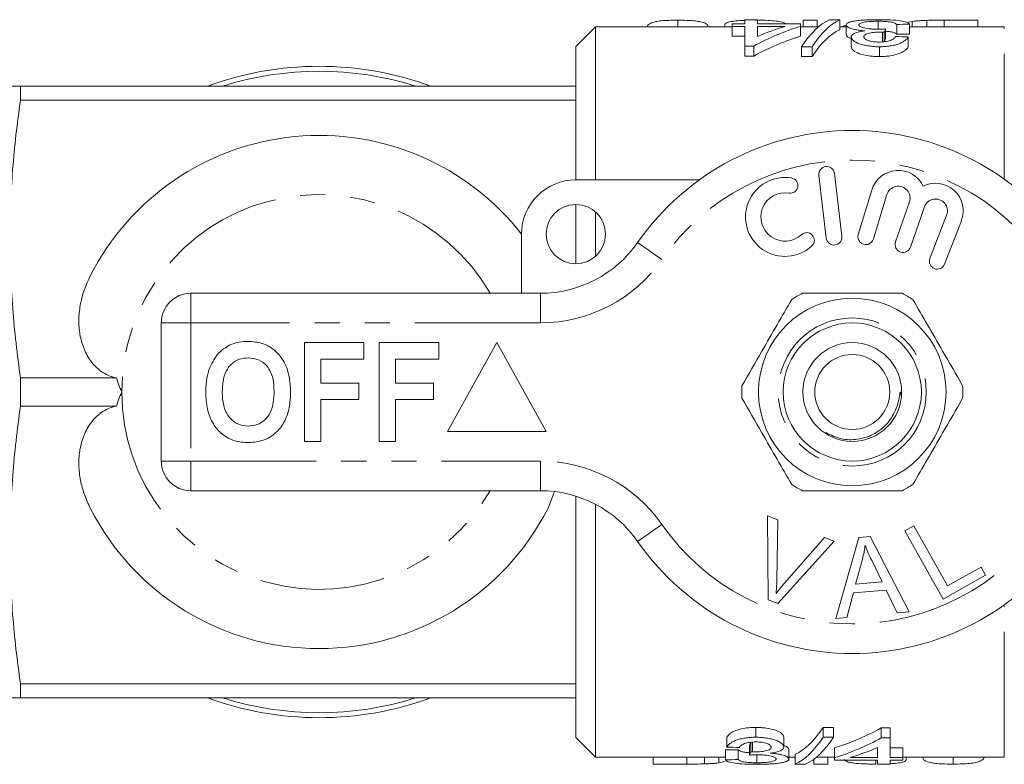
# Model space of a CAD drawing. Units: millimetres. Extents: x 140 to 267, y 91 to 269.
# Drawn here: x 165 to 215, y 92 to 130 of the extents above; entities that cross this region are included whole.
import ezdxf

# ---------------------------------------------------------------- set-up
doc = ezdxf.new("R2010")
doc.units = ezdxf.units.MM
doc.linetypes.add('PHANTOM', pattern=[12.7, 6.35, -1.27, 1.27, -1.27, 1.27, -1.27])

msp = doc.modelspace()

# ---------------------------------------------------------------- linework, layer by layer
at = {"color": 7, "linetype": 'Continuous', "lineweight": 15}
for p, q in [((194.089, 129.19), (193.089, 128.19)), ((201.013, 129.19), (194.089, 129.19)), ((194.089, 121.44), (194.089, 129.19)), ((198.259, 129.528), (198.259, 129.19)), ((200.631, 129.291), (200.631, 129.19)), ((201.013, 129.35), (201.013, 129.213)), ((201.654, 129.35), (201.013, 129.35)), ((201.013, 129.213), (201.654, 129.213)), ((201.013, 129.213), (201.013, 128.713)), ((201.654, 129.545), (201.654, 129.35)), ((202.295, 129.545), (201.654, 129.545)), ((201.654, 129.213), (201.654, 128.211)), ((202.295, 129.35), (202.295, 129.545)), ((204.474, 129.35), (202.295, 129.35)), ((202.295, 129.213), (203.683, 129.213)), ((202.295, 128.699), (202.295, 129.213)), ((204.474, 129.213), (204.474, 129.35)), ((204.474, 129.213), (204.474, 128.713)), ((205.379, 129.19), (204.474, 129.19)), ((204.605, 129.528), (205.311, 129.528)), ((204.605, 129.528), (204.605, 129.19)), ((205.311, 129.528), (205.311, 129.19)), ((206.461, 129.545), (205.932, 129.545)), ((206.461, 129.545), (206.461, 129.045)), ((206.782, 129.19), (206.461, 129.19)), ((206.782, 129.292), (206.782, 128.792)), ((208.408, 129.473), (208.408, 129.091)), ((209.346, 129.311), (209.346, 128.811)), ((209.931, 129.426), (210.131, 129.466)), ((209.987, 129.325), (209.987, 128.825)), ((214.789, 129.19), (209.987, 129.19)), ((210.131, 129.466), (210.131, 129.19)), ((210.858, 129.518), (210.858, 129.19)), ((211.742, 129.528), (211.742, 129.19)), ((211.742, 129.528), (213.452, 129.528)), ((213.452, 129.528), (213.452, 129.19)), ((201.654, 128.713), (201.013, 128.713)), ((207.038, 128.676), (207.038, 128.176)), ((208.617, 128.928), (208.617, 128.428)), ((208.709, 128.926), (208.709, 128.426)), ((208.775, 129.087), (208.775, 128.587)), ((209.923, 128.679), (209.923, 128.179)), ((193.089, 126.19), (193.089, 128.19)), ((201.654, 128.211), (202.102, 128.211)), ((201.654, 128.211), (201.654, 127.711)), ((202.102, 128.211), (202.102, 127.711)), ((204.521, 128.183), (205.051, 128.183)), ((204.521, 128.183), (204.521, 127.683)), ((205.051, 128.183), (205.051, 127.683)), ((208.461, 128.183), (208.461, 127.683)), ((202.102, 127.711), (201.654, 127.711)), ((205.051, 127.683), (204.521, 127.683)), ((164.96, 125.476), (164.96, 126.19)), ((193.089, 126.19), (164.96, 126.19)), ((193.089, 125.476), (193.089, 126.19)), ((193.089, 125.476), (164.96, 125.476)), ((193.089, 121.44), (193.089, 125.476)), ((206.563, 118.583), (206.188, 121.761)), ((193.089, 121.44), (199.343, 121.44)), ((205.394, 121.667), (205.768, 118.489)), ((208.076, 120.924), (207.395, 118.676)), ((208.161, 118.444), (208.842, 120.692)), ((193.089, 117.19), (193.089, 120.19)), ((209.983, 120.323), (209.283, 118.29)), ((194.089, 117.572), (194.089, 119.808)), ((210.04, 118.029), (210.74, 120.063)), ((211.867, 119.651), (211.019, 117.46)), ((211.765, 117.171), (212.613, 119.362)), ((190.339, 115.69), (190.339, 118.69)), ((173.589, 115.69), (191.292, 115.69)), ((172.089, 107.19), (172.089, 114.19)), ((179.346, 108.19), (179.346, 113.19)), ((179.346, 113.19), (182.359, 113.19)), ((182.359, 113.19), (182.359, 112.357)), ((183.128, 108.19), (183.128, 113.19)), ((183.128, 113.19), (186.141, 113.19)), ((186.141, 113.19), (186.141, 112.357)), ((189.089, 113.19), (186.589, 108.69)), ((191.589, 108.69), (189.089, 113.19)), ((182.359, 112.357), (180.179, 112.357)), ((180.179, 112.357), (180.179, 111.139)), ((183.961, 112.357), (183.961, 111.139)), ((186.141, 112.357), (183.961, 112.357)), ((169.819, 111.404), (164.96, 111.404)), ((164.96, 109.976), (164.96, 111.404)), ((180.179, 111.139), (182.102, 111.139)), ((182.102, 111.139), (182.102, 110.305)), ((183.961, 111.139), (185.884, 111.139)), ((185.884, 111.139), (185.884, 110.305)), ((182.102, 110.305), (180.179, 110.305)), ((180.179, 110.305), (180.179, 108.19)), ((185.884, 110.305), (183.961, 110.305)), ((183.961, 110.305), (183.961, 108.19)), ((169.819, 109.976), (164.96, 109.976)), ((186.589, 108.69), (191.589, 108.69)), ((180.179, 108.19), (179.346, 108.19)), ((183.961, 108.19), (183.128, 108.19)), ((191.292, 105.69), (173.589, 105.69)), ((191.681, 104.805), (191.996, 105.591)), ((193.089, 95.904), (193.089, 105.414)), ((194.089, 92.19), (194.089, 104.998)), ((202.788, 104.415), (203.319, 104.214)), ((202.824, 100.165), (202.788, 104.415)), ((203.319, 104.214), (203.266, 101.157)), ((209.752, 103.652), (210.209, 103.907)), ((210.209, 103.907), (211.917, 100.864)), ((203.66, 101.008), (205.679, 103.323)), ((205.679, 103.323), (206.18, 103.133)), ((206.258, 99.219), (207.427, 103.32)), ((207.427, 103.32), (207.991, 103.369)), ((207.991, 103.369), (209.967, 99.55)), ((211.689, 100.201), (209.752, 103.652)), ((206.18, 103.133), (203.327, 99.975)), ((207.588, 102.151), (207.257, 100.949)), ((208.6, 101.069), (208.089, 102.13)), ((211.917, 100.864), (213.616, 101.817)), ((213.616, 101.817), (213.844, 101.41)), ((213.844, 101.41), (211.689, 100.201)), ((207.257, 100.949), (208.6, 101.069)), ((207.143, 100.509), (206.814, 99.268)), ((208.8, 100.656), (207.143, 100.509)), ((209.371, 99.497), (208.8, 100.656)), ((203.327, 99.975), (202.824, 100.165)), ((206.814, 99.268), (206.258, 99.219)), ((209.967, 99.55), (209.371, 99.497)), ((193.089, 95.904), (164.96, 95.904)), ((164.96, 95.19), (164.96, 95.904)), ((193.089, 95.19), (193.089, 95.904)), ((193.089, 95.19), (164.96, 95.19)), ((193.089, 93.19), (193.089, 95.19)), ((202.198, 93.197), (202.198, 93.697)), ((205.608, 93.697), (206.138, 93.697)), ((205.608, 93.197), (205.608, 93.697)), ((206.138, 93.197), (206.138, 93.697)), ((208.556, 93.669), (209.005, 93.669)), ((208.556, 93.169), (208.556, 93.669)), ((209.005, 93.169), (209.005, 93.669)), ((193.089, 93.19), (194.089, 92.19)), ((200.736, 92.701), (200.736, 93.201)), ((201.884, 92.293), (201.884, 92.793)), ((201.95, 92.454), (201.95, 92.954)), ((202.042, 92.452), (202.042, 92.952)), ((203.621, 92.704), (203.621, 93.204)), ((206.138, 93.197), (205.608, 93.197)), ((209.005, 93.169), (208.556, 93.169)), ((209.005, 92.167), (209.005, 93.169)), ((200.672, 92.055), (200.672, 92.555)), ((201.313, 92.069), (201.313, 92.569)), ((202.25, 91.907), (202.25, 92.289)), ((203.877, 92.088), (203.877, 92.588)), ((204.197, 91.835), (204.197, 92.335)), ((206.185, 92.167), (206.185, 92.667)), ((208.364, 92.681), (208.364, 92.167)), ((209.005, 92.667), (209.646, 92.667)), ((209.646, 92.167), (209.646, 92.667)), ((194.089, 92.19), (200.672, 92.19)), ((197.006, 91.839), (197.006, 92.19)), ((198.716, 91.839), (197.006, 91.839)), ((198.716, 91.839), (198.716, 92.19)), ((199.599, 91.848), (199.599, 92.19)), ((200.326, 91.899), (200.326, 92.19)), ((200.658, 91.962), (200.326, 91.899)), ((203.877, 92.19), (204.197, 92.19)), ((204.197, 91.835), (204.727, 91.835)), ((205.147, 91.839), (205.147, 92.085)), ((205.852, 91.839), (205.147, 91.839)), ((205.28, 92.19), (206.185, 92.19)), ((205.852, 91.839), (205.852, 92.19)), ((206.185, 92.167), (206.185, 92.03)), ((206.185, 92.03), (208.364, 92.03)), ((208.364, 92.167), (206.976, 92.167)), ((208.288, 91.839), (208.288, 92.03)), ((208.364, 92.03), (208.364, 91.835)), ((208.364, 91.835), (209.005, 91.835)), ((209.646, 92.167), (209.005, 92.167)), ((209.005, 92.03), (209.646, 92.03)), ((209.005, 91.835), (209.005, 92.03)), ((209.646, 92.19), (214.789, 92.19)), ((209.646, 92.03), (209.646, 92.167)), ((209.827, 92.068), (209.827, 92.19)), ((212.198, 91.839), (212.198, 92.19))]:
    msp.add_line(p, q, dxfattribs=at)
at = {"color": 8, "linetype": 'PHANTOM', "lineweight": 0}
for p, q in [((214.789, 121.473), (214.789, 129.19)), ((173.589, 114.19), (173.589, 115.69)), ((191.292, 114.19), (191.292, 115.69)), ((172.089, 114.19), (173.589, 114.19)), ((173.589, 114.19), (173.589, 107.19)), ((191.292, 114.19), (173.589, 114.19)), ((172.089, 107.19), (173.589, 107.19)), ((173.589, 107.19), (191.292, 107.19)), ((173.589, 105.69), (173.589, 107.19)), ((191.292, 105.69), (191.292, 107.19)), ((214.789, 92.19), (214.789, 99.907))]:
    msp.add_line(p, q, dxfattribs=at)
at = {"color": 8, "linetype": 'PHANTOM', "lineweight": 0, "flags": 128}
for points in [[(197.447, 117.404), (197.207, 117.572), (196.976, 117.732), (196.763, 117.88), (196.576, 118.01), (196.423, 118.117), (196.309, 118.196), (196.239, 118.245), (196.216, 118.261)], [(196.216, 103.119), (196.239, 103.135), (196.309, 103.184), (196.423, 103.263), (196.576, 103.37), (196.763, 103.5), (196.976, 103.648), (197.207, 103.808), (197.447, 103.976)]]:
    msp.add_lwpolyline(points, dxfattribs=at)
at = {"color": 7, "linetype": 'Continuous', "lineweight": 15}
for centre, radius in [((193.089, 118.69), 1.5), ((207.089, 110.69), 4.75), ((207.089, 110.69), 3.5), ((207.089, 110.69), 2.5), ((207.089, 110.69), 1.9)]:
    msp.add_circle(centre, radius, dxfattribs=at)
at = {"color": 8, "linetype": 'PHANTOM', "lineweight": 0}
msp.add_circle((207.089, 110.69), 3.75, dxfattribs=at)
at = {"color": 7, "linetype": 'Continuous', "lineweight": 15}
for centre, radius, start, end in [((180.089, 110.69), 16.5, 90, 110.05), ((180.089, 110.69), 16.5, 69.95, 90), ((180.089, 110.69), 16.25, 72.5246, 107.4754), ((180.089, 110.69), 13, 37.958, 153.0821), ((207.089, 110.69), 13.25, 34.8499, 145.1501), ((205.791, 121.714), 0.4, 6.7162, 186.7162), ((209.416, 120.518), 1.4, 25.4153, 163.1496), ((193.089, 118.69), 2.75, 90, 180), ((203.685, 119.559), 2, 80.6161, 312.8163), ((203.948, 121.15), 0.387, 260.6161, 80.6161), ((211.307, 119.867), 1.4, 338.8504, 116.5847), ((203.685, 119.559), 1.226, 80.6161, 312.8163), ((209.416, 120.518), 0.6, 341, 163.1496), ((211.307, 119.867), 0.6, 338.8504, 161), ((204.781, 118.376), 0.387, 312.8163, 132.8163), ((191.292, 121.69), 6, 270, 325.1501), ((206.165, 118.536), 0.4, 186.7162, 6.7162), ((207.778, 118.56), 0.4, 163.1496, 343.1496), ((209.661, 118.16), 0.4, 161, 341), ((211.392, 117.315), 0.4, 158.8504, 338.8504), ((173.589, 114.19), 1.5, 90, 180), ((207.089, 110.69), 5.6, 116.7655, 123.2345), ((207.089, 110.69), 5.6, 56.7655, 63.2345), ((207.089, 110.69), 5.6, 176.7655, 183.2345), ((207.089, 110.69), 5.6, 356.7655, 3.2345), ((173.589, 107.19), 1.5, 180, 270), ((207.089, 110.69), 5.6, 236.7655, 243.2345), ((207.089, 110.69), 5.6, 296.7655, 303.2345), ((191.292, 99.69), 6, 34.8499, 90), ((180.089, 110.69), 13, 206.9179, 333.0821), ((207.089, 110.69), 13.25, 214.8499, 325.1501), ((180.089, 110.69), 16.5, 249.95, 290.05), ((180.089, 110.69), 16.25, 252.5246, 287.4754)]:
    msp.add_arc(centre, radius, start, end, dxfattribs=at)
at = {"color": 8, "linetype": 'PHANTOM', "lineweight": 0}
for centre, radius, start, end in [((207.089, 110.69), 11.75, 34.8499, 145.1501), ((180.089, 110.69), 10, 30, 180), ((191.292, 121.69), 7.5, 270, 325.1501), ((180.089, 110.69), 10, 180, 330), ((191.292, 99.69), 7.5, 34.8499, 90), ((207.089, 110.69), 11.75, 214.8499, 325.1501)]:
    msp.add_arc(centre, radius, start, end, dxfattribs=at)
at = {"color": 7, "linetype": 'Continuous', "lineweight": 15}
for centre, major_axis, ratio, start_param, end_param in [((207.69, 111.19), (0, 18.5), 0.770833, 0.227472, 0.402626), ((206.899, 111.19), (0, 18.5), 0.770857, 0.227472, 0.32875), ((206.584, 111.19), (0, 18.5), 0.282051, 0.125359, 0.406395), ((207.114, 111.19), (0, 18.5), 0.282051, 0.125359, 0.406395), ((209.275, 111.19), (0, 18.5), 0.642148, 0.211398, 0.233022), ((246.579, 111.19), (185, 0), 0.1, 1.769905, 1.773441), ((207.69, 110.69), (0, 18.5), 0.770833, 0.227472, 0.402626), ((207.114, 110.69), (0, 18.5), 0.282051, 0.125359, 0.406395), ((209.312, 111.19), (0, 18.5), 0.114583, 0.256023, 0.288402), ((149.613, 111.19), (185, 0), 0.1, 1.238726, 1.242389), ((246.579, 110.69), (185, 0), 0.1, 1.769905, 1.773441), ((209.312, 110.69), (0, 18.5), 0.114583, 0.256023, 0.288402), ((203.545, 110.69), (0, 18.5), 0.282051, 3.266951, 3.547988), ((202.969, 110.69), (0, 18.5), 0.770833, 3.369065, 3.544219), ((201.347, 110.69), (0, 18.5), 0.114583, 3.397616, 3.429995), ((203.545, 110.19), (0, 18.5), 0.282051, 3.266951, 3.547988), ((204.075, 110.19), (0, 18.5), 0.282051, 3.266951, 3.547988), ((202.969, 110.19), (0, 18.5), 0.770833, 3.369065, 3.544219), ((164.08, 110.69), (185, 0), 0.1, 4.911498, 4.915034), ((261.046, 110.19), (185, 0), 0.1, 4.380319, 4.383982), ((201.347, 110.19), (0, 18.5), 0.114583, 3.397616, 3.429995), ((203.76, 110.19), (0, 18.5), 0.770857, 3.369065, 3.470343), ((164.08, 110.19), (185, 0), 0.1, 4.911498, 4.915034)]:
    msp.add_ellipse(centre, major_axis=major_axis, ratio=ratio, start_param=start_param, end_param=end_param, dxfattribs=at)
for points, knots in [([(196.696, 129.19), (196.697, 129.194), (196.71, 129.263), (196.831, 129.353), (197.068, 129.45), (197.413, 129.499), (197.808, 129.524), (198.101, 129.527), (198.259, 129.528)], [0, 0, 0, 0, 0.01869, 0.306926, 0.526869, 0.676218, 0.824952, 1, 1, 1, 1]), ([(198.259, 129.528), (198.467, 129.526), (198.817, 129.522), (199.235, 129.484), (199.55, 129.419), (199.756, 129.331), (199.777, 129.232), (199.786, 129.19)], [0, 0, 0, 0, 0.23164, 0.38882, 0.545655, 0.808039, 1, 1, 1, 1]), ([(200.631, 129.291), (200.644, 129.324), (200.671, 129.389), (200.928, 129.457), (201.264, 129.502), (201.528, 129.513), (201.654, 129.518)], [0, 0, 0, 0, 0.270414, 0.543489, 0.783613, 1, 1, 1, 1]), ([(202.17, 129.528), (202.395, 129.526), (202.774, 129.523), (203.25, 129.487), (203.572, 129.434), (203.663, 129.378), (203.709, 129.35)], [0, 0, 0, 0, 0.325365, 0.547573, 0.770618, 1, 1, 1, 1]), ([(208.432, 129.553), (208.325, 129.552), (208.218, 129.552), (208.009, 129.548), (207.906, 129.544), (207.704, 129.535), (207.608, 129.529), (207.428, 129.514), (207.343, 129.504), (207.189, 129.483), (207.119, 129.471), (206.995, 129.443), (206.943, 129.427), (206.862, 129.394), (206.831, 129.375), (206.79, 129.335), (206.784, 129.314), (206.782, 129.292)], [0, 0, 0, 0, 0.125, 0.125, 0.25, 0.25, 0.375, 0.375, 0.5, 0.5, 0.625, 0.625, 0.75, 0.75, 0.875, 0.875, 1, 1, 1, 1]), ([(206.782, 129.292), (206.784, 129.262), (206.797, 129.232), (206.853, 129.184), (206.879, 129.168), (206.939, 129.137), (206.975, 129.122), (207.059, 129.093), (207.106, 129.079), (207.208, 129.054), (207.264, 129.042), (207.384, 129.022), (207.449, 129.013), (207.581, 128.998), (207.651, 128.992), (207.72, 128.987)], [0, 0, 0, 0, 0.25, 0.25, 0.375, 0.375, 0.5, 0.5, 0.625, 0.625, 0.75, 0.75, 0.875, 0.875, 1, 1, 1, 1]), ([(207.423, 129.291), (207.424, 129.305), (207.427, 129.318), (207.449, 129.343), (207.465, 129.356), (207.533, 129.391), (207.603, 129.41), (207.784, 129.443), (207.896, 129.455), (208.08, 129.466), (208.144, 129.469), (208.275, 129.472), (208.342, 129.473), (208.408, 129.473)], [0, 0, 0, 0, 0.125, 0.125, 0.25, 0.25, 0.5, 0.5, 0.75, 0.75, 0.875, 0.875, 1, 1, 1, 1]), ([(208.36, 129.069), (208.298, 129.069), (208.235, 129.07), (208.113, 129.076), (208.052, 129.08), (207.877, 129.098), (207.772, 129.116), (207.642, 129.148), (207.602, 129.16), (207.535, 129.185), (207.507, 129.198), (207.464, 129.224), (207.447, 129.238), (207.427, 129.265), (207.424, 129.278), (207.423, 129.291)], [0, 0, 0, 0, 0.125, 0.125, 0.25, 0.25, 0.5, 0.5, 0.625, 0.625, 0.75, 0.75, 0.875, 0.875, 1, 1, 1, 1]), ([(208.408, 129.473), (208.469, 129.473), (208.529, 129.472), (208.648, 129.469), (208.706, 129.467), (208.878, 129.458), (208.981, 129.447), (209.101, 129.424), (209.137, 129.416), (209.197, 129.398), (209.222, 129.388), (209.291, 129.358), (209.32, 129.335), (209.346, 129.311)], [0, 0, 0, 0, 0.125, 0.125, 0.25, 0.25, 0.5, 0.5, 0.625, 0.625, 0.75, 0.75, 1, 1, 1, 1]), ([(209.987, 129.325), (209.976, 129.344), (209.962, 129.362), (209.914, 129.396), (209.884, 129.412), (209.76, 129.457), (209.647, 129.481), (209.36, 129.519), (209.193, 129.533), (208.916, 129.545), (208.821, 129.548), (208.628, 129.552), (208.53, 129.553), (208.432, 129.553)], [0, 0, 0, 0, 0.125, 0.125, 0.25, 0.25, 0.5, 0.5, 0.75, 0.75, 0.875, 0.875, 1, 1, 1, 1]), ([(210.131, 129.466), (210.185, 129.472), (210.238, 129.479), (210.352, 129.49), (210.411, 129.495), (210.534, 129.504), (210.597, 129.508), (210.726, 129.514), (210.792, 129.516), (210.858, 129.518)], [0, 0, 0, 0, 0.25, 0.25, 0.5, 0.5, 0.75, 0.75, 1, 1, 1, 1]), ([(207.038, 128.604), (207.026, 128.607), (206.919, 128.633), (206.815, 128.703), (206.793, 128.761), (206.782, 128.792)], [0, 0, 0, 0, 0.0587047, 0.5051806, 1, 1, 1, 1]), ([(207.72, 128.987), (207.671, 128.98), (207.622, 128.974), (207.529, 128.958), (207.485, 128.949), (207.358, 128.92), (207.282, 128.897), (207.161, 128.843), (207.114, 128.812), (207.068, 128.763), (207.056, 128.746), (207.043, 128.712), (207.04, 128.694), (207.038, 128.676)], [0, 0, 0, 0, 0.125, 0.125, 0.25, 0.25, 0.5, 0.5, 0.75, 0.75, 0.875, 0.875, 1, 1, 1, 1]), ([(207.038, 128.676), (207.042, 128.646), (207.047, 128.615), (207.083, 128.555), (207.111, 128.525), (207.219, 128.435), (207.32, 128.379), (207.523, 128.307), (207.596, 128.287), (207.752, 128.25), (207.836, 128.234), (208.007, 128.209), (208.095, 128.199), (208.275, 128.186), (208.368, 128.184), (208.461, 128.183)], [0, 0, 0, 0, 0.125, 0.125, 0.25, 0.25, 0.5, 0.5, 0.625, 0.625, 0.75, 0.75, 0.875, 0.875, 1, 1, 1, 1]), ([(207.679, 128.683), (207.68, 128.702), (207.683, 128.72), (207.704, 128.756), (207.719, 128.774), (207.766, 128.806), (207.795, 128.821), (207.87, 128.848), (207.912, 128.86), (208.056, 128.89), (208.161, 128.904), (208.328, 128.919), (208.385, 128.922), (208.5, 128.927), (208.559, 128.927), (208.617, 128.928)], [0, 0, 0, 0, 0.125, 0.125, 0.25, 0.25, 0.375, 0.375, 0.5, 0.5, 0.75, 0.75, 0.875, 0.875, 1, 1, 1, 1]), ([(208.441, 128.42), (208.39, 128.42), (208.34, 128.421), (208.242, 128.428), (208.193, 128.432), (208.051, 128.451), (207.966, 128.472), (207.825, 128.523), (207.767, 128.552), (207.713, 128.6), (207.7, 128.617), (207.682, 128.65), (207.68, 128.666), (207.679, 128.683)], [0, 0, 0, 0, 0.125, 0.125, 0.25, 0.25, 0.5, 0.5, 0.75, 0.75, 0.875, 0.875, 1, 1, 1, 1]), ([(208.775, 129.087), (208.707, 129.082), (208.639, 129.078), (208.535, 129.073), (208.5, 129.071), (208.431, 129.07), (208.396, 129.069), (208.36, 129.069)], [0, 0, 0, 0, 0.5, 0.5, 0.75, 0.75, 1, 1, 1, 1]), ([(209.282, 128.701), (209.273, 128.684), (209.263, 128.667), (209.236, 128.633), (209.219, 128.616), (209.159, 128.565), (209.102, 128.532), (208.953, 128.477), (208.861, 128.455), (208.709, 128.433), (208.656, 128.428), (208.549, 128.422), (208.495, 128.421), (208.441, 128.42)], [0, 0, 0, 0, 0.125, 0.125, 0.25, 0.25, 0.5, 0.5, 0.75, 0.75, 0.875, 0.875, 1, 1, 1, 1]), ([(208.461, 128.183), (208.553, 128.184), (208.644, 128.186), (208.824, 128.198), (208.913, 128.208), (209.086, 128.234), (209.167, 128.25), (209.32, 128.288), (209.392, 128.31), (209.522, 128.359), (209.581, 128.386), (209.684, 128.441), (209.729, 128.471), (209.805, 128.53), (209.836, 128.56), (209.887, 128.619), (209.906, 128.65), (209.923, 128.679)], [0, 0, 0, 0, 0.125, 0.125, 0.25, 0.25, 0.375, 0.375, 0.5, 0.5, 0.625, 0.625, 0.75, 0.75, 0.875, 0.875, 1, 1, 1, 1]), ([(208.617, 128.928), (208.625, 128.928), (208.632, 128.928), (208.64, 128.928), (208.648, 128.928), (208.655, 128.927), (208.663, 128.927), (208.678, 128.927), (208.694, 128.926), (208.709, 128.926)], [0, 0, 0, 0, 0.0000231184, 0.0000231184, 0.0000231184, 0.00004624044, 0.00004624044, 0.00004624044, 0.00009247484, 0.00009247484, 0.00009247484, 0.00009247484]), ([(209.346, 128.811), (209.304, 128.844), (209.239, 128.894), (209.025, 128.941), (208.871, 128.96), (208.779, 128.963), (208.775, 128.963)], [0, 0, 0, 0, 0.484037, 0.735757, 0.988699, 1, 1, 1, 1]), ([(208.461, 127.683), (208.369, 127.684), (208.278, 127.686), (208.099, 127.699), (208.011, 127.708), (207.752, 127.746), (207.596, 127.782), (207.324, 127.877), (207.222, 127.933), (207.113, 128.023), (207.085, 128.053), (207.047, 128.114), (207.042, 128.145), (207.038, 128.176)], [0, 0, 0, 0, 0.125, 0.125, 0.25, 0.25, 0.5, 0.5, 0.75, 0.75, 0.875, 0.875, 1, 1, 1, 1]), ([(209.923, 128.179), (209.906, 128.15), (209.887, 128.12), (209.837, 128.06), (209.806, 128.03), (209.73, 127.972), (209.685, 127.942), (209.582, 127.887), (209.524, 127.86), (209.329, 127.787), (209.175, 127.747), (208.915, 127.708), (208.827, 127.698), (208.646, 127.686), (208.553, 127.684), (208.461, 127.683)], [0, 0, 0, 0, 0.125, 0.125, 0.25, 0.25, 0.375, 0.375, 0.5, 0.5, 0.75, 0.75, 0.875, 0.875, 1, 1, 1, 1]), ([(164.96, 111.404), (164.792, 112.576), (164.657, 113.749), (164.473, 116.093), (164.424, 117.266), (164.424, 119.611), (164.472, 120.784), (164.656, 123.129), (164.792, 124.302), (164.96, 125.476)], [0, 0, 0, 0, 0.25, 0.25, 0.5, 0.5, 0.75, 0.75, 1, 1, 1, 1]), ([(168.498, 116.575), (168.267, 116.121), (168.1, 115.653), (167.957, 114.928), (167.927, 114.681), (167.91, 114.186), (167.923, 113.94), (167.995, 113.452), (168.056, 113.207), (168.232, 112.736), (168.347, 112.51), (168.648, 112.084), (168.829, 111.891), (169.163, 111.652), (169.282, 111.583), (169.539, 111.471), (169.676, 111.429), (169.819, 111.404)], [0, 0, 0, 0, 0.25, 0.25, 0.375, 0.375, 0.5, 0.5, 0.625, 0.625, 0.75, 0.75, 0.875, 0.875, 0.9375, 0.9375, 1, 1, 1, 1]), ([(204.02, 115.374), (203.775, 114.95), (203.28, 114.093), (202.423, 112.608), (201.835, 111.589), (201.498, 111.006)], [0, 0, 0, 0, 0.294848, 0.596544, 1, 1, 1, 1]), ([(204.567, 115.69), (204.698, 115.69), (205.3, 115.69), (206.409, 115.69), (207.986, 115.69), (209.043, 115.69), (209.611, 115.69)], [0, 0, 0, 0, 0.07896, 0.365174, 0.658395, 1, 1, 1, 1]), ([(210.159, 115.374), (210.403, 114.95), (210.898, 114.093), (211.756, 112.608), (212.344, 111.589), (212.68, 111.006)], [0, 0, 0, 0, 0.294848, 0.596544, 1, 1, 1, 1]), ([(175.533, 113.058), (175.705, 113.123), (176.014, 113.238), (176.342, 113.249), (176.487, 113.254)], [0, 0, 0, 0, 0.559496, 1, 1, 1, 1]), ([(176.487, 113.254), (176.724, 113.237), (177.196, 113.204), (177.831, 112.85), (178.322, 112.273), (178.601, 111.516), (178.628, 110.961), (178.641, 110.683)], [0, 0, 0, 0, 0.186721, 0.37307, 0.559626, 0.779538, 1, 1, 1, 1]), ([(174.548, 111.931), (174.677, 112.192), (174.906, 112.657), (175.341, 112.936), (175.533, 113.058)], [0, 0, 0, 0, 0.5602016, 1, 1, 1, 1]), ([(176.498, 112.421), (176.345, 112.408), (176.037, 112.384), (175.636, 112.131), (175.344, 111.735), (175.199, 111.233), (175.186, 110.873), (175.179, 110.693)], [0, 0, 0, 0, 0.186586, 0.372858, 0.559265, 0.779356, 1, 1, 1, 1]), ([(177.807, 110.707), (177.798, 110.935), (177.781, 111.39), (177.519, 111.989), (177.038, 112.368), (176.678, 112.403), (176.498, 112.421)], [0, 0, 0, 0, 0.281213, 0.560506, 0.78003, 1, 1, 1, 1]), ([(174.346, 110.66), (174.352, 110.903), (174.363, 111.336), (174.491, 111.749), (174.548, 111.931)], [0, 0, 0, 0, 0.560145, 1, 1, 1, 1]), ([(170.089, 110.69), (170.041, 110.807), (169.993, 110.927), (169.903, 111.165), (169.86, 111.284), (169.819, 111.404)], [0, 0, 0, 0, 0.5, 0.5, 1, 1, 1, 1]), ([(170.089, 110.69), (170.041, 110.573), (169.993, 110.453), (169.903, 110.215), (169.86, 110.096), (169.819, 109.976)], [0, 0, 0, 0, 0.5, 0.5, 1, 1, 1, 1]), ([(176.499, 108.126), (176.265, 108.142), (175.796, 108.175), (175.161, 108.516), (174.67, 109.085), (174.385, 109.834), (174.359, 110.384), (174.346, 110.66)], [0, 0, 0, 0, 0.186758, 0.373113, 0.559668, 0.779563, 1, 1, 1, 1]), ([(175.179, 110.693), (175.189, 110.463), (175.209, 110.005), (175.482, 109.41), (175.956, 109.02), (176.317, 108.98), (176.498, 108.959)], [0, 0, 0, 0, 0.281128, 0.560546, 0.780274, 1, 1, 1, 1]), ([(176.498, 108.959), (176.652, 108.973), (176.96, 109), (177.354, 109.265), (177.645, 109.663), (177.787, 110.166), (177.8, 110.527), (177.807, 110.707)], [0, 0, 0, 0, 0.186446, 0.372679, 0.559184, 0.779356, 1, 1, 1, 1]), ([(178.641, 110.683), (178.631, 110.449), (178.612, 109.98), (178.413, 109.297), (178.001, 108.67), (177.332, 108.197), (176.777, 108.15), (176.499, 108.126)], [0, 0, 0, 0, 0.187264, 0.374292, 0.561001, 0.780237, 1, 1, 1, 1]), ([(204.02, 106.006), (203.775, 106.43), (203.28, 107.287), (202.423, 108.772), (201.835, 109.791), (201.498, 110.374)], [0, 0, 0, 0, 0.294848, 0.596544, 1, 1, 1, 1]), ([(205.746, 108.63), (205.999, 108.509), (206.505, 108.267), (207.363, 108.251), (208.137, 108.495), (208.765, 108.951), (209.153, 109.467), (209.369, 109.967), (209.46, 110.331), (209.49, 110.564), (209.509, 110.648), (209.514, 110.663), (209.518, 110.671), (209.522, 110.674), (209.524, 110.675), (209.527, 110.674), (209.53, 110.671), (209.537, 110.659), (209.552, 110.607), (209.562, 110.549), (209.561, 110.501), (209.561, 110.495)], [0, 0, 0, 0, 0.156074, 0.313041, 0.468605, 0.605697, 0.74278, 0.82611, 0.910748, 0.953044, 0.958064, 0.959973, 0.962322, 0.963019, 0.963724, 0.964323, 0.965189, 0.966859, 0.972876, 0.996771, 1, 1, 1, 1]), ([(210.159, 106.006), (210.403, 106.43), (210.898, 107.287), (211.756, 108.772), (212.344, 109.791), (212.68, 110.374)], [0, 0, 0, 0, 0.294848, 0.596544, 1, 1, 1, 1]), ([(164.96, 95.904), (164.792, 97.078), (164.656, 98.251), (164.472, 100.596), (164.424, 101.769), (164.424, 104.114), (164.473, 105.287), (164.657, 107.631), (164.792, 108.804), (164.96, 109.976)], [0, 0, 0, 0, 0.25, 0.25, 0.5, 0.5, 0.75, 0.75, 1, 1, 1, 1]), ([(169.819, 109.976), (169.676, 109.951), (169.542, 109.91), (169.285, 109.798), (169.164, 109.728), (168.833, 109.492), (168.648, 109.296), (168.351, 108.876), (168.233, 108.646), (168.057, 108.176), (167.997, 107.936), (167.923, 107.447), (167.91, 107.197), (167.927, 106.706), (167.955, 106.462), (168.05, 105.978), (168.116, 105.737), (168.283, 105.264), (168.383, 105.032), (168.498, 104.805)], [0, 0, 0, 0, 0.0625, 0.0625, 0.125, 0.125, 0.25, 0.25, 0.375, 0.375, 0.5, 0.5, 0.625, 0.625, 0.75, 0.75, 0.875, 0.875, 1, 1, 1, 1]), ([(204.567, 105.69), (204.698, 105.69), (205.3, 105.69), (206.409, 105.69), (207.986, 105.69), (209.043, 105.69), (209.611, 105.69)], [0, 0, 0, 0, 0.07896, 0.365174, 0.658395, 1, 1, 1, 1]), ([(207.734, 102.927), (207.715, 102.781), (207.681, 102.519), (207.616, 102.263), (207.588, 102.151)], [0, 0, 0, 0, 0.5599887, 1, 1, 1, 1]), ([(208.089, 102.13), (208.019, 102.277), (207.892, 102.539), (207.783, 102.808), (207.734, 102.927)], [0, 0, 0, 0, 0.560008, 1, 1, 1, 1]), ([(203.266, 101.157), (203.263, 101.029), (203.258, 100.802), (203.239, 100.576), (203.231, 100.476)], [0, 0, 0, 0, 0.559993, 1, 1, 1, 1]), ([(203.231, 100.476), (203.308, 100.578), (203.446, 100.759), (203.595, 100.932), (203.66, 101.008)], [0, 0, 0, 0, 0.559975, 1, 1, 1, 1]), ([(200.736, 93.201), (200.753, 93.23), (200.771, 93.26), (200.822, 93.32), (200.853, 93.35), (200.929, 93.408), (200.973, 93.438), (201.076, 93.493), (201.134, 93.52), (201.33, 93.593), (201.484, 93.633), (201.743, 93.672), (201.832, 93.682), (202.013, 93.694), (202.106, 93.696), (202.198, 93.697)], [0, 0, 0, 0, 0.125, 0.125, 0.25, 0.25, 0.375, 0.375, 0.5, 0.5, 0.75, 0.75, 0.875, 0.875, 1, 1, 1, 1]), ([(202.198, 93.697), (202.29, 93.696), (202.381, 93.694), (202.56, 93.681), (202.648, 93.672), (202.907, 93.634), (203.063, 93.598), (203.335, 93.503), (203.437, 93.447), (203.546, 93.357), (203.574, 93.327), (203.612, 93.266), (203.617, 93.235), (203.621, 93.204)], [0, 0, 0, 0, 0.125, 0.125, 0.25, 0.25, 0.5, 0.5, 0.75, 0.75, 0.875, 0.875, 1, 1, 1, 1]), ([(202.198, 93.197), (202.106, 93.196), (202.014, 93.194), (201.835, 93.182), (201.745, 93.172), (201.573, 93.146), (201.492, 93.13), (201.339, 93.092), (201.267, 93.07), (201.137, 93.021), (201.078, 92.994), (200.975, 92.939), (200.93, 92.909), (200.854, 92.85), (200.823, 92.82), (200.772, 92.761), (200.753, 92.73), (200.736, 92.701)], [0, 0, 0, 0, 0.125, 0.125, 0.25, 0.25, 0.375, 0.375, 0.5, 0.5, 0.625, 0.625, 0.75, 0.75, 0.875, 0.875, 1, 1, 1, 1]), ([(201.377, 92.679), (201.386, 92.696), (201.395, 92.713), (201.422, 92.747), (201.44, 92.764), (201.5, 92.815), (201.557, 92.848), (201.706, 92.903), (201.798, 92.925), (201.95, 92.947), (202.003, 92.952), (202.109, 92.958), (202.164, 92.959), (202.218, 92.96)], [0, 0, 0, 0, 0.125, 0.125, 0.25, 0.25, 0.5, 0.5, 0.75, 0.75, 0.875, 0.875, 1, 1, 1, 1]), ([(203.621, 92.704), (203.617, 92.734), (203.612, 92.765), (203.576, 92.825), (203.548, 92.855), (203.44, 92.945), (203.339, 93.001), (203.136, 93.073), (203.063, 93.093), (202.906, 93.13), (202.823, 93.146), (202.652, 93.171), (202.564, 93.181), (202.384, 93.194), (202.291, 93.196), (202.198, 93.197)], [0, 0, 0, 0, 0.125, 0.125, 0.25, 0.25, 0.5, 0.5, 0.625, 0.625, 0.75, 0.75, 0.875, 0.875, 1, 1, 1, 1]), ([(202.218, 92.96), (202.269, 92.96), (202.319, 92.959), (202.417, 92.952), (202.466, 92.948), (202.608, 92.929), (202.693, 92.908), (202.834, 92.857), (202.892, 92.828), (202.946, 92.78), (202.959, 92.763), (202.976, 92.73), (202.979, 92.714), (202.979, 92.697)], [0, 0, 0, 0, 0.125, 0.125, 0.25, 0.25, 0.5, 0.5, 0.75, 0.75, 0.875, 0.875, 1, 1, 1, 1]), ([(203.657, 92.767), (203.697, 92.753), (203.729, 92.738), (203.786, 92.708), (203.81, 92.693), (203.862, 92.647), (203.874, 92.617), (203.877, 92.588)], [0, 0, 0, 0, 0.25, 0.25, 0.5, 0.5, 1, 1, 1, 1]), ([(201.313, 92.569), (201.355, 92.536), (201.42, 92.486), (201.634, 92.439), (201.788, 92.42), (201.88, 92.417), (201.884, 92.417)], [0, 0, 0, 0, 0.484037, 0.735757, 0.988699, 1, 1, 1, 1]), ([(201.884, 92.293), (201.952, 92.298), (202.02, 92.302), (202.124, 92.307), (202.158, 92.309), (202.228, 92.31), (202.263, 92.311), (202.298, 92.311)], [0, 0, 0, 0, 0.5, 0.5, 0.75, 0.75, 1, 1, 1, 1]), ([(202.042, 92.452), (202.034, 92.452), (202.027, 92.452), (202.019, 92.452), (202.011, 92.452), (202.003, 92.453), (201.996, 92.453), (201.98, 92.453), (201.965, 92.454), (201.95, 92.454)], [0, 0, 0, 0, 0.0000231184, 0.0000231184, 0.0000231184, 0.00004624044, 0.00004624044, 0.00004624044, 0.00009247484, 0.00009247484, 0.00009247484, 0.00009247484]), ([(202.979, 92.697), (202.979, 92.678), (202.976, 92.66), (202.955, 92.624), (202.94, 92.606), (202.893, 92.574), (202.864, 92.559), (202.789, 92.532), (202.746, 92.52), (202.603, 92.49), (202.498, 92.476), (202.331, 92.461), (202.273, 92.458), (202.158, 92.453), (202.1, 92.453), (202.042, 92.452)], [0, 0, 0, 0, 0.125, 0.125, 0.25, 0.25, 0.375, 0.375, 0.5, 0.5, 0.75, 0.75, 0.875, 0.875, 1, 1, 1, 1]), ([(202.298, 92.311), (202.361, 92.311), (202.423, 92.31), (202.546, 92.304), (202.606, 92.3), (202.782, 92.282), (202.887, 92.264), (203.017, 92.232), (203.057, 92.22), (203.124, 92.195), (203.151, 92.182), (203.195, 92.156), (203.211, 92.142), (203.232, 92.115), (203.234, 92.102), (203.236, 92.089)], [0, 0, 0, 0, 0.125, 0.125, 0.25, 0.25, 0.5, 0.5, 0.625, 0.625, 0.75, 0.75, 0.875, 0.875, 1, 1, 1, 1]), ([(202.938, 92.393), (202.987, 92.4), (203.036, 92.406), (203.13, 92.422), (203.174, 92.431), (203.3, 92.46), (203.377, 92.483), (203.498, 92.537), (203.545, 92.568), (203.591, 92.617), (203.602, 92.634), (203.616, 92.668), (203.618, 92.686), (203.621, 92.704)], [0, 0, 0, 0, 0.125, 0.125, 0.25, 0.25, 0.5, 0.5, 0.75, 0.75, 0.875, 0.875, 1, 1, 1, 1]), ([(203.877, 92.088), (203.874, 92.118), (203.862, 92.148), (203.806, 92.196), (203.78, 92.212), (203.72, 92.243), (203.684, 92.258), (203.6, 92.287), (203.553, 92.301), (203.451, 92.326), (203.395, 92.338), (203.275, 92.358), (203.21, 92.367), (203.077, 92.382), (203.008, 92.388), (202.938, 92.393)], [0, 0, 0, 0, 0.25, 0.25, 0.375, 0.375, 0.5, 0.5, 0.625, 0.625, 0.75, 0.75, 0.875, 0.875, 1, 1, 1, 1]), ([(200.326, 91.899), (200.273, 91.892), (200.219, 91.886), (200.106, 91.875), (200.046, 91.87), (199.923, 91.862), (199.86, 91.858), (199.731, 91.853), (199.665, 91.85), (199.599, 91.848)], [0, 0, 0, 0, 0.25, 0.25, 0.5, 0.5, 0.75, 0.75, 1, 1, 1, 1]), ([(200.672, 92.055), (200.683, 92.036), (200.697, 92.018), (200.744, 91.984), (200.775, 91.968), (200.899, 91.923), (201.012, 91.899), (201.299, 91.861), (201.466, 91.847), (201.743, 91.835), (201.838, 91.832), (202.03, 91.828), (202.129, 91.827), (202.227, 91.827)], [0, 0, 0, 0, 0.125, 0.125, 0.25, 0.25, 0.5, 0.5, 0.75, 0.75, 0.875, 0.875, 1, 1, 1, 1]), ([(202.25, 91.907), (202.19, 91.907), (202.13, 91.908), (202.011, 91.911), (201.953, 91.913), (201.781, 91.922), (201.678, 91.933), (201.558, 91.956), (201.522, 91.964), (201.462, 91.982), (201.437, 91.992), (201.367, 92.022), (201.338, 92.045), (201.313, 92.069)], [0, 0, 0, 0, 0.125, 0.125, 0.25, 0.25, 0.5, 0.5, 0.625, 0.625, 0.75, 0.75, 1, 1, 1, 1]), ([(202.227, 91.827), (202.334, 91.828), (202.441, 91.828), (202.65, 91.832), (202.753, 91.836), (202.955, 91.845), (203.051, 91.851), (203.231, 91.866), (203.316, 91.876), (203.47, 91.897), (203.54, 91.909), (203.664, 91.937), (203.716, 91.953), (203.797, 91.986), (203.828, 92.005), (203.869, 92.045), (203.875, 92.066), (203.877, 92.088)], [0, 0, 0, 0, 0.125, 0.125, 0.25, 0.25, 0.375, 0.375, 0.5, 0.5, 0.625, 0.625, 0.75, 0.75, 0.875, 0.875, 1, 1, 1, 1]), ([(203.236, 92.089), (203.235, 92.075), (203.231, 92.062), (203.21, 92.037), (203.194, 92.024), (203.126, 91.989), (203.056, 91.97), (202.874, 91.937), (202.763, 91.925), (202.579, 91.914), (202.514, 91.911), (202.383, 91.908), (202.317, 91.907), (202.25, 91.907)], [0, 0, 0, 0, 0.125, 0.125, 0.25, 0.25, 0.5, 0.5, 0.75, 0.75, 0.875, 0.875, 1, 1, 1, 1]), ([(208.288, 91.839), (208.188, 91.839), (208.088, 91.839), (207.891, 91.843), (207.793, 91.845), (207.504, 91.856), (207.322, 91.869), (207.095, 91.898), (207.027, 91.909), (206.912, 91.934), (206.862, 91.949), (206.785, 91.981), (206.755, 91.998), (206.71, 92.035), (206.697, 92.054), (206.686, 92.074)], [0, 0, 0, 0, 0.125, 0.125, 0.25, 0.25, 0.5, 0.5, 0.625, 0.625, 0.75, 0.75, 0.875, 0.875, 1, 1, 1, 1]), ([(209.827, 92.068), (209.814, 92.036), (209.787, 91.973), (209.529, 91.907), (209.254, 91.87), (209.061, 91.861), (209.005, 91.859)], [0, 0, 0, 0, 0.306698, 0.616408, 0.888951, 1, 1, 1, 1]), ([(212.198, 91.839), (211.99, 91.841), (211.641, 91.844), (211.223, 91.881), (210.907, 91.943), (210.692, 92.035), (210.671, 92.141), (210.662, 92.19)], [0, 0, 0, 0, 0.223211, 0.374659, 0.525778, 0.778417, 1, 1, 1, 1]), ([(213.767, 92.19), (213.765, 92.178), (213.752, 92.102), (213.628, 92.007), (213.389, 91.914), (213.044, 91.867), (212.65, 91.843), (212.357, 91.84), (212.198, 91.839)], [0, 0, 0, 0, 0.053128, 0.331553, 0.54327, 0.687469, 0.83107, 1, 1, 1, 1])]:
    msp.add_open_spline(points, degree=3, knots=knots, dxfattribs=at)
for points in [[(210.858, 129.518), (211.147, 129.527), (211.446, 129.528), (211.742, 129.528)], [(164.449, 126.19), (164.511, 126.19), (164.694, 126.19), (164.96, 126.19)], [(164.506, 95.19), (164.594, 95.19), (164.752, 95.19), (164.96, 95.19)], [(199.599, 91.848), (199.31, 91.84), (199.012, 91.839), (198.716, 91.839)]]:
    msp.add_open_spline(points, degree=3, dxfattribs=at)

doc.saveas('drawing.dxf')
